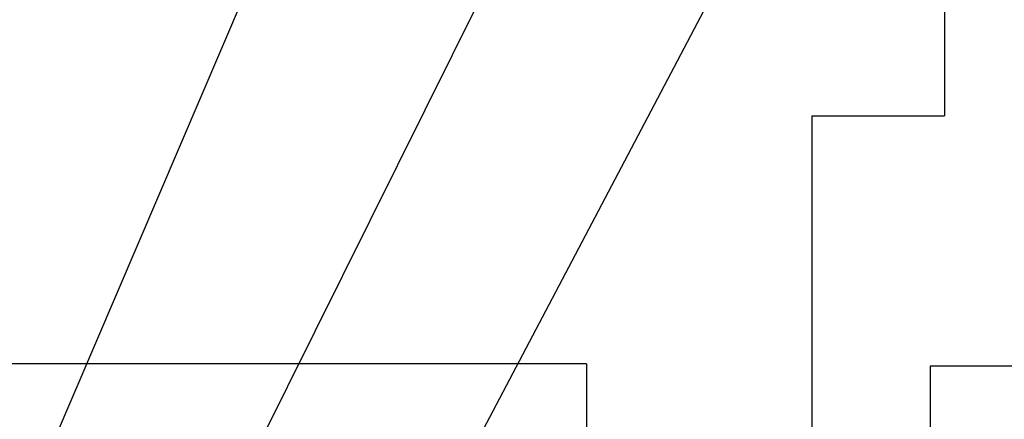
# Model space of a CAD drawing. Extents: x 1149 to 3527, y 476 to 2158.
# Drawn here: x 2600 to 2791, y 1709 to 1786 of the extents above; entities that cross this region are included whole.
import ezdxf

# ---------------------------------------------------------------- set-up
doc = ezdxf.new("R2010")
doc.units = 0
doc.header["$LTSCALE"] = 16
doc.header["$MEASUREMENT"] = 0
doc.layers.get('0').update_dxf_attribs({"linetype": 'CONTINUOUS'})
doc.layers.add('DIM', color=2, linetype='CONTINUOUS')

msp = doc.modelspace()

# ---------------------------------------------------------------- linework, layer by layer
for q in [(2539.5, 1719.61), (2709.5, 1704.61)]:
    msp.add_line((2709.5, 1719.61), q)
at = {"layer": 'DIM'}
for p, q in [((2778.93, 1908.01), (2778.93, 1767.73)), ((2542.42, 1555.07), (2643.54, 1791.96)), ((2566.2, 1543.35), (2688.93, 1790.42)), ((2612.29, 1559.94), (2733.54, 1790.59)), ((2753.25, 1583.48), (2753.25, 1767.73)), ((2753.25, 1767.73), (2778.93, 1767.73)), ((2776.14, 1719.15), (2776.14, 1537.15)), ((2823.26, 1719.15), (2776.14, 1719.15))]:
    msp.add_line(p, q, dxfattribs=at)

doc.saveas('drawing.dxf')
